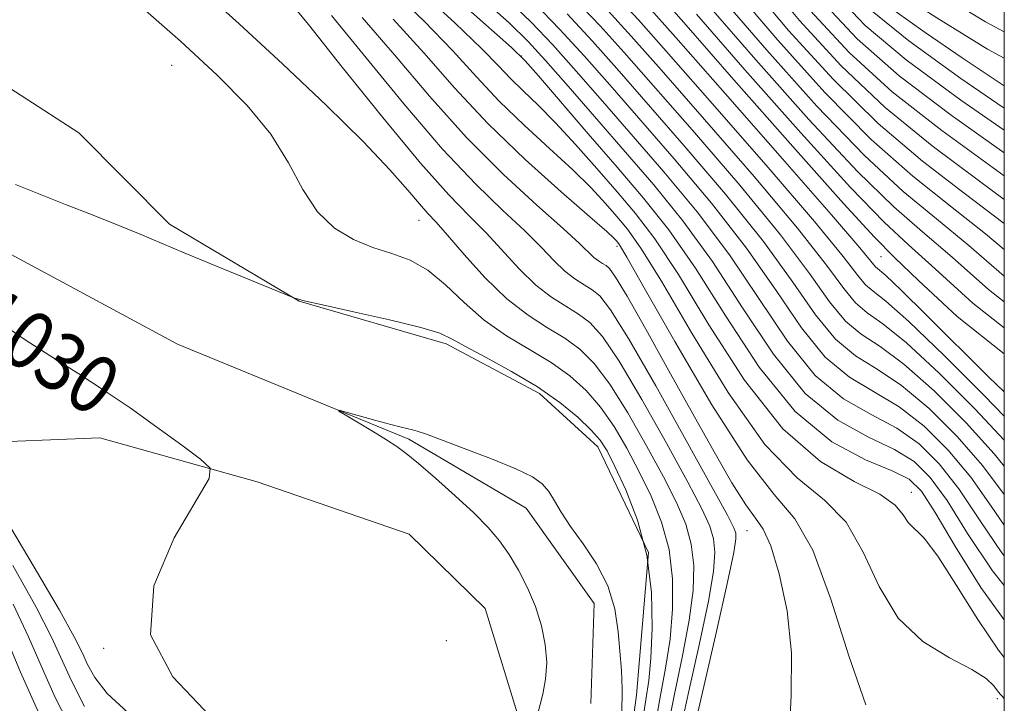
# Model space of a CAD drawing. Extents: x 2044800 to 2047700, y 339800 to 342700.
# Drawn here: x 2047365 to 2047500, y 342051 to 342144 of the extents above; entities that cross this region are included whole.
import ezdxf
from ezdxf.enums import TextEntityAlignment as Align

# ---------------------------------------------------------------- set-up
doc = ezdxf.new("R2010")
doc.units = 0
doc.header["$MEASUREMENT"] = 0
doc.linetypes.add('rvrstm', pattern=[117.1, 50, -3.9, 0.5, -3.9, 0.5, -3.9, 0.5, -3.9, 50])
for name, color, linetype, lineweight in [('32000', 7, 'Continuous', 0), ('DTM HARD BREAKLINE', 7, 'Continuous', 0), ('DTM SPOT ELEVATION', 2, 'Continuous', 13), ('INDEX CONTOUR', 41, 'Continuous', 13), ('INDEX CONTOUR LABEL', 244, 'Continuous', 0), ('INTERMEDIATE CONTOUR', 44, 'Continuous', 0), ('STREAM - RIVER SINGLE LINE', 142, 'rvrstm', 0)]:
    doc.layers.add(name, color=color, linetype=linetype, lineweight=lineweight)
doc.styles.add('Style-ITALICS', font='ITALICS.shx')

msp = doc.modelspace()

# ---------------------------------------------------------------- linework, layer by layer
at = {"layer": '32000', "flags": 128}
msp.add_lwpolyline([(2045000, 340000), (2047500, 340000), (2047500, 342500), (2045000, 342500), (2045000, 340000)], dxfattribs=at)
at = {"layer": 'DTM HARD BREAKLINE'}
for points in [[(2047222.64, 342244.61, 1037.22), (2047228.79, 342227.21, 1036.14), (2047233.2, 342205.05, 1035.51), (2047235.93, 342186.12, 1034.81), (2047246.85, 342174.72, 1034.6), (2047256.5, 342154.22, 1034.83), (2047273.07, 342145.24, 1034.48), (2047291.04, 342135.62, 1034.72), (2047304.11, 342124.31, 1035.74), (2047312.55, 342106.66, 1034.59), (2047329.39, 342098.9, 1034.17), (2047343.36, 342098.72, 1034.04), (2047353.37, 342091.84, 1032.1), (2047357.64, 342086.32, 1031.27), (2047375.79, 342087.04, 1030.88), (2047397.37, 342080.99, 1029.68), (2047418.25, 342073.83, 1028.98), (2047428.72, 342063.62, 1028.83), (2047433.1, 342049.31, 1028.69)], [(2047280.69, 342164.11, 1032.62), (2047303.4, 342152.42, 1032.46), (2047327.68, 342148.1, 1032.92), (2047342.2, 342140.04, 1032.27), (2047357, 342139.18, 1031.95), (2047372.91, 342128.91, 1031.47), (2047385.34, 342116.39, 1030.39), (2047403.14, 342105.84, 1029.98), (2047423.36, 342099.96, 1029.62), (2047436.18, 342093.12, 1029.37), (2047444.17, 342085.8, 1029.28), (2047451.13, 342071.3, 1029.34), (2047449.5, 342051.72, 1028.58), (2047446.53, 342030.16, 1028.19), (2047445.79, 342010.05, 1027.34), (2047441.47, 341995.77, 1025.41), (2047441.51, 341976.84, 1025.05), (2047446.38, 341957.13, 1024.87), (2047462.45, 341936.24, 1024.48), (2047480.38, 341916.44, 1025.12), (2047500, 341899.612, 1024.478)]]:
    msp.add_polyline3d(points, dxfattribs=at)
at = {"layer": 'DTM SPOT ELEVATION'}
for p in [(2047433.69, 342139.46, 1047.99), (2047385.65, 342138.18, 1031.06), (2047419.62, 342116.93, 1033.2), (2047446.79, 342113.33, 1041.58), (2047483.08, 342111.91, 1065.1), (2047487.23, 342079.57, 1046.63), (2047464.68, 342074.33, 1039.03), (2047423.36, 342059.21, 1029.02), (2047376.32, 342058.17, 1030), (2047499.05, 342051.25, 1043.62)]:
    msp.add_point(p, dxfattribs=at)
at = {"layer": 'INDEX CONTOUR'}
for points in [[(2047411.807, 342213.279, 1080), (2047414.2979, 342210.816, 1080), (2047417.713, 342207.4501, 1080), (2047424.676, 342200.396, 1080), (2047429.329, 342195.805, 1080), (2047435.33, 342190.015, 1080), (2047442.217, 342183.181, 1080), (2047449.322, 342175.583, 1080), (2047456.079, 342167.542, 1080), (2047462.349, 342159.55, 1080), (2047468.095, 342152.142, 1080), (2047473.384, 342145.698, 1080), (2047478.692, 342139.976, 1080), (2047484.595, 342134.578, 1080), (2047491.401, 342129.2381, 1080), (2047500, 342123.019, 1080)], [(2047454.319, 342188.111, 1090), (2047454.421, 342187.982, 1090), (2047461.769, 342178.227, 1090), (2047469.925, 342167.2011, 1090), (2047476.749, 342157.919, 1090), (2047480.669, 342152.618, 1090), (2047482.384, 342150.427, 1090), (2047483.16, 342149.699, 1090), (2047484.198, 342148.97, 1090), (2047486.435, 342147.5, 1090), (2047490.741, 342144.732, 1090), (2047497.67, 342140.437, 1090), (2047500, 342139.188, 1090)], [(2047427.939, 342147.686, 1050), (2047431.979, 342144.037, 1050), (2047434.605, 342141.484, 1050), (2047437.004, 342138.879, 1050), (2047440.108, 342135.343, 1050), (2047451.855, 342121.771, 1050), (2047455.864, 342116.851, 1050), (2047459.912, 342111.282, 1050), (2047464.043, 342104.917, 1050), (2047468.283, 342098.535, 1050), (2047472.657, 342093.144, 1050), (2047477.118, 342089.474, 1050), (2047481.337, 342087.136, 1050), (2047484.916, 342085.4579, 1050), (2047487.617, 342083.799, 1050), (2047489.838, 342081.624, 1050), (2047492.135, 342078.427, 1050), (2047494.964, 342073.935, 1050), (2047498.368, 342068.8121, 1050), (2047500, 342066.792, 1050)], [(2047445.606, 342145.686, 1060), (2047448.767, 342142.215, 1060), (2047452.863, 342137.564, 1060), (2047458.846, 342130.75, 1060), (2047465.626, 342122.941, 1060), (2047471.598, 342115.841, 1060), (2047475.5671, 342110.776, 1060), (2047477.947, 342107.546, 1060), (2047479.56, 342105.572, 1060), (2047481.172, 342104.226, 1060), (2047483.336, 342102.691, 1060), (2047486.551, 342100.103, 1060), (2047491.047, 342095.934, 1060), (2047495.984, 342091.008, 1060), (2047500, 342086.75, 1060)], [(2047459.441, 342146.366, 1070), (2047465.869, 342138.933, 1070), (2047473.161, 342130.76, 1070), (2047479.826, 342123.624, 1070), (2047484.807, 342118.771, 1070), (2047488.772, 342115.32, 1070), (2047492.822, 342111.858, 1070), (2047497.839, 342107.403, 1070), (2047500, 342105.71, 1070)], [(2047411.83, 342144.778, 1040), (2047416.24, 342139.657, 1040), (2047421.0789, 342133.953, 1040), (2047426.153, 342128.292, 1040), (2047431.217, 342123.226, 1040), (2047435.808, 342119.008, 1040), (2047439.409, 342115.815, 1040), (2047441.672, 342113.739, 1040), (2047443.644, 342111.83, 1040), (2047444.25, 342111.359, 1040), (2047444.807, 342111.004, 1040), (2047445.303, 342110.703, 1040), (2047445.7931, 342110.283, 1040), (2047446.617, 342109.127, 1040), (2047448.184, 342106.509, 1040), (2047450.749, 342101.989, 1040), (2047453.938, 342096.275, 1040), (2047457.22, 342090.364, 1040), (2047460.145, 342085.12, 1040), (2047462.582, 342080.879, 1040), (2047464.482, 342077.846, 1040), (2047465.848, 342076.01, 1040), (2047466.905, 342074.5009, 1040), (2047467.932, 342072.235, 1040), (2047469.1021, 342068.403, 1040), (2047470.166, 342063.312, 1040), (2047470.771, 342057.545, 1040), (2047470.718, 342051.66, 1040), (2047470.432, 342046.12, 1040)], [(2047364.208, 342121.819, 1030), (2047371.0479, 342119.11, 1030), (2047374.888, 342117.604, 1030), (2047378.41, 342116.203, 1030), (2047381.312, 342115.006, 1030), (2047387.356, 342112.453, 1030), (2047391.559, 342110.717, 1030), (2047402.433, 342106.2799, 1030), (2047402.759, 342106.161, 1030), (2047403.851, 342105.872, 1030), (2047406.367, 342105.292, 1030), (2047410.627, 342104.361, 1030), (2047415.588, 342103.258, 1030), (2047419.8661, 342102.223, 1030), (2047422.497, 342101.409, 1030), (2047424.1761, 342100.621, 1030), (2047426.0179, 342099.577, 1030), (2047428.848, 342098.068, 1030), (2047432.342, 342096.181, 1030), (2047435.89, 342094.075, 1030), (2047438.973, 342091.913, 1030), (2047441.452, 342089.871, 1030), (2047443.284, 342088.1269, 1030), (2047444.5001, 342086.736, 1030), (2047445.44, 342085.256, 1030), (2047446.519, 342083.122, 1030), (2047448.012, 342079.908, 1030), (2047449.622, 342075.7591, 1030), (2047450.91, 342070.962, 1030), (2047451.547, 342065.848, 1030), (2047451.654, 342060.938, 1030), (2047451.462, 342056.797, 1030), (2047451.162, 342053.741, 1030), (2047450.774, 342051.074, 1030), (2047450.279, 342047.849, 1030)], [(2047390.934, 342048.8201, 1030), (2047385.793, 342054.219, 1030), (2047382.722, 342060.027, 1030), (2047383.221, 342066.714, 1030), (2047385.9991, 342073.321, 1030), (2047390.786, 342081.452, 1030), (2047390.927, 342082.898, 1030), (2047389.611, 342084.106, 1030), (2047387.025, 342086.038, 1030), (2047383.626, 342088.533, 1030), (2047379.938, 342091.156, 1030), (2047376.37, 342093.567, 1030), (2047372.888, 342095.82, 1030), (2047369.343, 342098.069, 1030), (2047365.688, 342100.416, 1030), (2047362.2779, 342102.757, 1030)]]:
    msp.add_polyline3d(points, dxfattribs=at)
at = {"layer": 'INTERMEDIATE CONTOUR'}
for points in [[(2047372.706, 342237.8719, 1072), (2047373.367, 342237.304, 1072), (2047382.347, 342228.856, 1072), (2047391.664, 342219.378, 1072), (2047400.249, 342210.226, 1072), (2047412.38, 342197.015, 1072), (2047412.797, 342196.61, 1072), (2047414.56, 342194.947, 1072), (2047426.918, 342183.364, 1072), (2047436.4611, 342174.293, 1072), (2047445.242, 342165.664, 1072), (2047451.527, 342158.995, 1072), (2047456.288, 342153.43, 1072), (2047461.172, 342147.521, 1072), (2047467.372, 342140.286, 1072), (2047474.267, 342132.6031, 1072), (2047480.779, 342125.815, 1072), (2047486.126, 342120.865, 1072), (2047490.684, 342117.1, 1072), (2047495.126, 342113.467, 1072), (2047500, 342109.248, 1072)], [(2047381.691, 342232.945, 1074), (2047383.151, 342231.588, 1074), (2047392.212, 342222.477, 1074), (2047400.3211, 342213.898, 1074), (2047406.608, 342207.09, 1074), (2047410.496, 342202.921, 1074), (2047412.571, 342200.765, 1074), (2047414.847, 342198.489, 1074), (2047417.089, 342196.31, 1074), (2047421.6, 342192.025, 1074), (2047429.021, 342185.027, 1074), (2047437.9, 342176.515, 1074), (2047446.262, 342168.144, 1074), (2047452.665, 342161.131, 1074), (2047457.804, 342154.96, 1074), (2047462.903, 342148.677, 1074), (2047468.875, 342141.639, 1074), (2047475.373, 342134.446, 1074), (2047481.733, 342128.006, 1074), (2047487.444, 342122.958, 1074), (2047492.596, 342118.879, 1074), (2047497.429, 342115.076, 1074), (2047500, 342112.912, 1074)], [(2047389.84, 342228.476, 1076), (2047392.76, 342225.577, 1076), (2047400.392, 342217.57, 1076), (2047406.391, 342211.13, 1076), (2047410.4831, 342206.818, 1076), (2047413.147, 342204.115, 1076), (2047415.047, 342202.232, 1076), (2047416.898, 342200.367, 1076), (2047419.618, 342197.672, 1076), (2047424.177, 342193.285, 1076), (2047431.124, 342186.689, 1076), (2047439.339, 342178.737, 1076), (2047447.282, 342170.624, 1076), (2047453.8029, 342163.268, 1076), (2047459.319, 342156.49, 1076), (2047464.634, 342149.832, 1076), (2047470.378, 342142.992, 1076), (2047476.479, 342136.29, 1076), (2047482.687, 342130.196, 1076), (2047488.763, 342125.052, 1076), (2047494.508, 342120.658, 1076), (2047500, 342116.467, 1076)], [(2047397.593, 342224.224, 1078), (2047400.463, 342221.242, 1078), (2047406.1731, 342215.169, 1078), (2047410.471, 342210.715, 1078), (2047413.723, 342207.466, 1078), (2047416.38, 342204.841, 1078), (2047418.948, 342202.2461, 1078), (2047422.147, 342199.034, 1078), (2047426.753, 342194.545, 1078), (2047433.227, 342188.352, 1078), (2047440.778, 342180.959, 1078), (2047448.302, 342173.103, 1078), (2047454.941, 342165.405, 1078), (2047460.834, 342158.02, 1078), (2047466.365, 342150.987, 1078), (2047471.881, 342144.345, 1078), (2047477.585, 342138.133, 1078), (2047483.6411, 342132.387, 1078), (2047490.082, 342127.145, 1078), (2047496.42, 342122.438, 1078), (2047500, 342119.797, 1078)], [(2047418.962, 342210.142, 1082), (2047419.047, 342210.058, 1082), (2047423.048, 342206.003, 1082), (2047427.206, 342201.758, 1082), (2047431.906, 342197.065, 1082), (2047437.433, 342191.677, 1082), (2047443.656, 342185.403, 1082), (2047450.342, 342178.063, 1082), (2047457.217, 342169.679, 1082), (2047463.864, 342161.08, 1082), (2047469.826, 342153.298, 1082), (2047474.8871, 342147.051, 1082), (2047479.798, 342141.819, 1082), (2047485.549, 342136.769, 1082), (2047492.72, 342131.332, 1082), (2047500, 342126.17, 1082)], [(2047428.78, 342204.1, 1084), (2047429.735, 342203.12, 1084), (2047434.482, 342198.325, 1084), (2047439.536, 342193.34, 1084), (2047445.095, 342187.625, 1084), (2047451.361, 342180.543, 1084), (2047458.355, 342171.816, 1084), (2047465.38, 342162.611, 1084), (2047471.5569, 342154.4531, 1084), (2047476.39, 342148.404, 1084), (2047480.904, 342143.6619, 1084), (2047486.503, 342138.96, 1084), (2047494.039, 342133.425, 1084), (2047500, 342129.276, 1084)], [(2047438.563, 342198.08, 1086), (2047441.639, 342195.003, 1086), (2047446.534, 342189.847, 1086), (2047452.381, 342183.023, 1086), (2047459.493, 342173.953, 1086), (2047466.895, 342164.141, 1086), (2047473.288, 342155.608, 1086), (2047477.871, 342149.772, 1086), (2047481.835, 342145.623, 1086), (2047486.867, 342141.546, 1086), (2047494.047, 342136.3991, 1086), (2047500, 342132.315, 1086)], [(2047448.963, 342190.871, 1088), (2047453.401, 342185.502, 1088), (2047460.631, 342176.09, 1088), (2047468.41, 342165.671, 1088), (2047475.019, 342156.764, 1088), (2047479.27, 342151.195, 1088), (2047482.11, 342148.025, 1088), (2047485.014, 342145.623, 1088), (2047489.123, 342142.685, 1088), (2047494.232, 342139.211, 1088), (2047500, 342135.403, 1088)], [(2047458.189, 342186.851, 1092), (2047459.614, 342184.926, 1092), (2047464.745, 342177.9921, 1092), (2047470.308, 342170.5179, 1092), (2047475.585, 342163.477, 1092), (2047479.765, 342157.954, 1092), (2047482.278, 342154.713, 1092), (2047483.522, 342153.221, 1092), (2047484.133, 342152.626, 1092), (2047484.822, 342152.099, 1092), (2047486.6, 342150.915, 1092), (2047490.548, 342148.374, 1092), (2047497.403, 342144.146, 1092), (2047500, 342142.785, 1092)], [(2047412.215, 342155.294, 1046), (2047424.533, 342144.044, 1046), (2047428.257, 342140.464, 1046), (2047430.514, 342138.122, 1046), (2047432.16, 342136.3831, 1046), (2047433.914, 342134.684, 1046), (2047435.965, 342132.736, 1046), (2047438.368, 342130.323, 1046), (2047441.126, 342127.326, 1046), (2047444.03, 342124.029, 1046), (2047446.817, 342120.813, 1046), (2047449.352, 342117.839, 1046), (2047451.9959, 342114.372, 1046), (2047455.237, 342109.458, 1046), (2047459.42, 342102.578, 1046), (2047464.319, 342094.963, 1046), (2047469.561, 342088.285, 1046), (2047474.751, 342083.794, 1046), (2047479.38, 342081.08, 1046), (2047482.912, 342079.312, 1046), (2047485.006, 342077.812, 1046), (2047486.0931, 342076.496, 1046), (2047486.799, 342075.432, 1046), (2047488.974, 342073.258, 1046), (2047490.875, 342070.81, 1046), (2047493.453, 342066.796, 1046), (2047496.372, 342062.09, 1046), (2047499.19, 342057.8899, 1046), (2047500, 342056.916, 1046)], [(2047450.297, 342150.546, 1066), (2047455.98, 342144.055, 1066), (2047462.863, 342136.228, 1066), (2047470.948, 342127.074, 1066), (2047477.918, 342119.2421, 1066), (2047482.169, 342114.5841, 1066), (2047484.948, 342111.762, 1066), (2047488.2161, 342108.639, 1066), (2047493.508, 342103.72, 1066), (2047500, 342098.597, 1066)], [(2047389.418, 342148.876, 1034), (2047394.909, 342143.902, 1034), (2047400.924, 342138.336, 1034), (2047406.857, 342132.723, 1034), (2047411.947, 342127.725, 1034), (2047415.624, 342123.86, 1034), (2047418.075, 342121.074, 1034), (2047419.682, 342119.165, 1034), (2047420.834, 342117.8661, 1034), (2047421.967, 342116.643, 1034), (2047423.529, 342114.892, 1034), (2047425.837, 342112.222, 1034), (2047428.675, 342109.082, 1034), (2047431.697, 342106.133, 1034), (2047434.602, 342103.875, 1034), (2047437.278, 342102.171, 1034), (2047439.655, 342100.726, 1034), (2047441.723, 342099.221, 1034), (2047443.693, 342097.258, 1034), (2047445.834, 342094.415, 1034), (2047448.312, 342090.468, 1034), (2047450.883, 342085.973, 1034), (2047453.203, 342081.685, 1034), (2047454.992, 342078.165, 1034), (2047456.242, 342075.217, 1034), (2047457.01, 342072.454, 1034), (2047457.343, 342069.5109, 1034), (2047457.2481, 342066.116, 1034), (2047456.724, 342062.0179, 1034), (2047455.81, 342057.112, 1034), (2047454.716, 342051.867, 1034), (2047453.697, 342046.894, 1034)], [(2047415.242, 342149.097, 1044), (2047420.299, 342144.288, 1044), (2047424.268, 342140.18, 1044), (2047427.507, 342136.615, 1044), (2047430.622, 342133.291, 1044), (2047434.052, 342129.984, 1044), (2047437.558, 342126.787, 1044), (2047440.731, 342123.8679, 1044), (2047443.26, 342121.359, 1044), (2047445.225, 342119.234, 1044), (2047446.8051, 342117.427, 1044), (2047448.2481, 342115.7, 1044), (2047450.08, 342113.111, 1044), (2047452.9, 342108.546, 1044), (2047457.076, 342101.419, 1044), (2047462.071, 342093.266, 1044), (2047467.117, 342086.153, 1044), (2047471.575, 342081.5441, 1044), (2047475.306, 342078.498, 1044), (2047478.299, 342075.47, 1044), (2047480.639, 342071.335, 1044), (2047482.819, 342066.626, 1044), (2047485.429, 342062.297, 1044), (2047488.83, 342059.083, 1044), (2047492.468, 342056.85, 1044), (2047495.555, 342055.251, 1044), (2047497.508, 342053.9921, 1044), (2047498.541, 342053.013, 1044), (2047499.072, 342052.31, 1044), (2047499.454, 342051.85, 1044), (2047499.791, 342051.483, 1044), (2047500, 342051.198, 1044)], [(2047422.457, 342149.3639, 1048), (2047432.31, 342140.662, 1048), (2047434.198, 342138.83, 1048), (2047436.022, 342136.756, 1048), (2047442.845, 342128.812, 1048), (2047446.834, 342124.194, 1048), (2047450.457, 342119.976, 1048), (2047453.912, 342115.633, 1048), (2047457.574, 342110.37, 1048), (2047461.738, 342103.745, 1048), (2047466.351, 342096.733, 1048), (2047471.277, 342090.659, 1048), (2047476.307, 342086.524, 1048), (2047480.937, 342084.024, 1048), (2047484.59, 342082.529, 1048), (2047486.932, 342081.372, 1048), (2047488.609, 342079.748, 1048), (2047490.512, 342076.815, 1048), (2047493.309, 342072.092, 1048), (2047496.778, 342066.52, 1048), (2047500, 342062.053, 1048)], [(2047401.583, 342147.281, 1036), (2047404.42, 342143.798, 1036), (2047409.086, 342137.953, 1036), (2047414.6459, 342131.0291, 1036), (2047419.836, 342124.752, 1036), (2047423.701, 342120.407, 1036), (2047426.506, 342117.525, 1036), (2047428.823, 342115.199, 1036), (2047433.423, 342110.229, 1036), (2047435.679, 342108.032, 1036), (2047437.818, 342106.37, 1036), (2047439.787, 342105.116, 1036), (2047441.537, 342104.051, 1036), (2047443.097, 342102.875, 1036), (2047444.813, 342100.951, 1036), (2047447.109, 342097.559, 1036), (2047450.218, 342092.333, 1036), (2047453.605, 342086.332, 1036), (2047456.545, 342080.967, 1036), (2047458.482, 342077.294, 1036), (2047459.552, 342074.946, 1036), (2047460.059, 342073.2, 1036), (2047460.24, 342071.342, 1036), (2047460.046, 342068.705, 1036), (2047459.3549, 342064.629, 1036), (2047458.134, 342058.798, 1036), (2047456.688, 342052.263, 1036), (2047455.406, 342046.417, 1036)], [(2047431.648, 342147.412, 1052), (2047435.012, 342144.137, 1052), (2047437.9869, 342141.003, 1052), (2047441.207, 342137.412, 1052), (2047444.819, 342133.28, 1052), (2047453.2541, 342123.567, 1052), (2047457.816, 342118.069, 1052), (2047462.249, 342112.193, 1052), (2047470.216, 342100.337, 1052), (2047474.038, 342095.63, 1052), (2047477.929, 342092.425, 1052), (2047481.737, 342090.2471, 1052), (2047485.243, 342088.387, 1052), (2047488.303, 342086.226, 1052), (2047491.0671, 342083.5011, 1052), (2047493.758, 342080.039, 1052), (2047496.582, 342075.798, 1052), (2047499.668, 342071.263, 1052), (2047500, 342070.859, 1052)], [(2047435.419, 342146.791, 1054), (2047438.969, 342143.126, 1054), (2047442.307, 342139.48, 1054), (2047445.806, 342135.514, 1054), (2047454.652, 342125.363, 1054), (2047459.769, 342119.287, 1054), (2047464.586, 342113.105, 1054), (2047468.652, 342107.261, 1054), (2047472.149, 342102.139, 1054), (2047475.418, 342098.115, 1054), (2047478.739, 342095.375, 1054), (2047485.57, 342091.316, 1054), (2047488.989, 342088.653, 1054), (2047492.2959, 342085.378, 1054), (2047495.381, 342081.65, 1054), (2047498.194, 342077.664, 1054), (2047500, 342075.065, 1054)], [(2047440.934, 342147.372, 1058), (2047444.506, 342143.617, 1058), (2047447.78, 342139.9809, 1058), (2047457.448, 342128.954, 1058), (2047463.673, 342121.723, 1058), (2047469.261, 342114.929, 1058), (2047473.2621, 342109.604, 1058), (2047476.0141, 342105.744, 1058), (2047478.179, 342103.086, 1058), (2047480.361, 342101.276, 1058), (2047482.936, 342099.58, 1058), (2047486.224, 342097.174, 1058), (2047490.361, 342093.507, 1058), (2047494.754, 342089.131, 1058), (2047498.6271, 342084.873, 1058), (2047500, 342083.162, 1058)], [(2047446.705, 342147.754, 1062), (2047449.754, 342144.449, 1062), (2047453.868, 342139.793, 1062), (2047460.244, 342132.546, 1062), (2047467.578, 342124.159, 1062), (2047473.936, 342116.753, 1062), (2047477.8721, 342111.9471, 1062), (2047479.88, 342109.348, 1062), (2047480.9399, 342108.057, 1062), (2047481.983, 342107.176, 1062), (2047483.736, 342105.802, 1062), (2047486.877, 342103.032, 1062), (2047491.733, 342098.361, 1062), (2047497.213, 342092.8841, 1062), (2047500, 342090.021, 1062)], [(2047380.968, 342146.684, 1032), (2047386.851, 342141.53, 1032), (2047391.907, 342136.861, 1032), (2047396.034, 342132.693, 1032), (2047399.259, 342128.739, 1032), (2047401.677, 342124.816, 1032), (2047403.664, 342121.151, 1032), (2047405.6619, 342118.073, 1032), (2047408.008, 342115.82, 1032), (2047410.6171, 342114.265, 1032), (2047413.295, 342113.188, 1032), (2047415.8881, 342112.351, 1032), (2047418.39, 342111.426, 1032), (2047420.833, 342110.064, 1032), (2047423.265, 342108.041, 1032), (2047425.8011, 342105.622, 1032), (2047428.571, 342103.2, 1032), (2047431.64, 342101.074, 1032), (2047434.799, 342099.189, 1032), (2047437.772, 342097.4, 1032), (2047440.348, 342095.567, 1032), (2047442.573, 342093.5639, 1032), (2047444.559, 342091.271, 1032), (2047446.406, 342088.602, 1032), (2047448.161, 342085.615, 1032), (2047449.861, 342082.403, 1032), (2047451.502, 342079.037, 1032), (2047452.932, 342075.488, 1032), (2047453.96, 342071.708, 1032), (2047454.445, 342067.679, 1032), (2047454.451, 342063.527, 1032), (2047454.093, 342059.408, 1032), (2047453.486, 342055.427, 1032), (2047452.745, 342051.47, 1032), (2047451.988, 342047.372, 1032)], [(2047450.741, 342146.683, 1064), (2047454.872, 342142.0209, 1064), (2047461.643, 342134.342, 1064), (2047469.53, 342125.377, 1064), (2047476.273, 342117.665, 1064), (2047480.176, 342113.119, 1064), (2047482.321, 342110.543, 1064), (2047483.715, 342109.337, 1064), (2047485.787, 342107.389, 1064), (2047489.27, 342103.962, 1064), (2047497.83, 342095.411, 1064), (2047500, 342093.379, 1064)], [(2047407.596, 342145.0219, 1038), (2047417.549, 342132.891, 1038), (2047422.853, 342126.702, 1038), (2047427.417, 342121.87, 1038), (2047431.152, 342118.273, 1038), (2047434.116, 342115.507, 1038), (2047436.3941, 342113.233, 1038), (2047438.172, 342111.377, 1038), (2047439.661, 342109.931, 1038), (2047441.034, 342108.864, 1038), (2047442.2969, 342108.06, 1038), (2047443.42, 342107.377, 1038), (2047444.472, 342106.53, 1038), (2047445.933, 342104.645, 1038), (2047448.384, 342100.702, 1038), (2047452.124, 342094.199, 1038), (2047456.327, 342086.691, 1038), (2047459.887, 342080.249, 1038), (2047461.972, 342076.4229, 1038), (2047462.862, 342074.675, 1038), (2047463.109, 342073.946, 1038), (2047463.138, 342073.174, 1038), (2047462.843, 342071.294, 1038), (2047461.986, 342067.239, 1038), (2047460.458, 342060.483, 1038), (2047457.115, 342045.939, 1038)], [(2047416.064, 342144.533, 1042), (2047420.28, 342139.896, 1042), (2047424.499, 342135.108, 1042), (2047429.0831, 342130.198, 1042), (2047434.19, 342125.285, 1042), (2047439.151, 342120.837, 1042), (2047443.094, 342117.413, 1042), (2047445.394, 342115.391, 1042), (2047446.42, 342114.438, 1042), (2047446.793, 342114.041, 1042), (2047447.143, 342113.561, 1042), (2047448.1651, 342111.85, 1042), (2047450.562, 342107.634, 1042), (2047454.732, 342100.26, 1042), (2047459.823, 342091.569, 1042), (2047464.673, 342084.021, 1042), (2047468.399, 342079.294, 1042), (2047471.233, 342075.915, 1042), (2047473.685, 342071.628, 1042), (2047476.159, 342064.903, 1042), (2047478.636, 342057.121, 1042), (2047480.989, 342050.393, 1042)], [(2047439.952, 342145.249, 1056), (2047443.407, 342141.549, 1056), (2047446.793, 342137.748, 1056), (2047456.05, 342127.159, 1056), (2047461.721, 342120.505, 1056), (2047466.924, 342114.017, 1056), (2047470.957, 342108.432, 1056), (2047474.082, 342103.942, 1056), (2047476.799, 342100.601, 1056), (2047479.55, 342098.325, 1056), (2047482.536, 342096.469, 1056), (2047485.897, 342094.245, 1056), (2047489.6751, 342091.08, 1056), (2047493.525, 342087.254, 1056), (2047497.004, 342083.262, 1056), (2047500, 342079.2579, 1056)], [(2047457.71, 342145.211, 1068), (2047464.366, 342137.581, 1068), (2047472.054, 342128.917, 1068), (2047478.872, 342121.433, 1068), (2047483.488, 342116.678, 1068), (2047486.86, 342113.541, 1068), (2047490.519, 342110.248, 1068), (2047495.674, 342105.561, 1068), (2047500, 342102.158, 1068)], [(2047433.607, 342040.153, 1028), (2047436.61, 342051.841, 1028), (2047437.004, 342053.924, 1028), (2047437.162, 342056.203, 1028), (2047436.966, 342058.67, 1028), (2047436.4289, 342061.256, 1028), (2047435.598, 342063.877, 1028), (2047434.525, 342066.446, 1028), (2047433.2941, 342068.867, 1028), (2047431.996, 342071.038, 1028), (2047430.668, 342072.923, 1028), (2047429.129, 342074.7311, 1028), (2047427.143, 342076.737, 1028), (2047424.601, 342079.097, 1028), (2047421.892, 342081.505, 1028), (2047419.535, 342083.538, 1028), (2047417.875, 342084.907, 1028), (2047416.579, 342085.862, 1028), (2047415.14, 342086.789, 1028), (2047413.224, 342087.96, 1028), (2047409.4899, 342090.195, 1028), (2047408.613, 342090.734, 1028), (2047408.647, 342090.831, 1028), (2047409.623, 342090.571, 1028), (2047413.709, 342089.429, 1028), (2047415.762, 342088.877, 1028), (2047417.187, 342088.5231, 1028), (2047418.733, 342088.172, 1028), (2047419.3869, 342087.9771, 1028), (2047420.5, 342087.5809, 1028), (2047422.557, 342086.821, 1028), (2047425.807, 342085.6079, 1028), (2047429.569, 342084.164, 1028), (2047432.926, 342082.783, 1028), (2047435.185, 342081.677, 1028), (2047436.545, 342080.719, 1028), (2047437.425, 342079.697, 1028), (2047438.21, 342078.425, 1028), (2047439.14, 342076.829, 1028), (2047440.417, 342074.859, 1028), (2047442.14, 342072.487, 1028), (2047443.9889, 342069.761, 1028), (2047445.543, 342066.751, 1028), (2047446.489, 342063.558, 1028), (2047446.961, 342060.408, 1028), (2047447.411, 342055.118, 1028), (2047447.539, 342052.534, 1028), (2047447.493, 342049.107, 1028)], [(2047379.634, 342049.352, 1032), (2047376.783, 342051.944, 1032), (2047375.079, 342054.132, 1032), (2047374.099, 342055.921, 1032), (2047373.381, 342057.478, 1032), (2047372.311, 342059.637, 1032), (2047370.237, 342063.396, 1032), (2047366.788, 342069.312, 1032), (2047362.7089, 342076.181, 1032)], [(2047373.696, 342050.177, 1034), (2047371.877, 342053.671, 1034), (2047369.16, 342059.675, 1034), (2047367.0511, 342063.798, 1034), (2047363.816, 342069.525, 1034)], [(2047372.313, 342046.221, 1036), (2047369.656, 342051.422, 1036), (2047367.716, 342055.737, 1036), (2047366.009, 342059.712, 1036), (2047363.864, 342064.2, 1036)], [(2047367.435, 342049.173, 1038), (2047364.884, 342054.866, 1038), (2047362.858, 342059.75, 1038)]]:
    msp.add_polyline3d(points, dxfattribs=at)
at = {"layer": 'STREAM - RIVER SINGLE LINE'}
msp.add_polyline3d([(2047183.32, 342342.67, 1035.46), (2047195.45, 342324.88, 1035.02), (2047213.73, 342302.03, 1034.5), (2047232.5, 342268.98, 1034.41), (2047247.94, 342237.38, 1033.68), (2047256.12, 342211.05, 1032.99), (2047259.71, 342178.02, 1031.4), (2047268.86, 342163.71, 1031.12), (2047286.68, 342150.17, 1030.24), (2047310.59, 342135.35, 1029.73), (2047334.82, 342121.88, 1029.08), (2047360.6, 342113.81, 1028.7), (2047386.45, 342099.9, 1028.41), (2047418.23, 342086.85, 1027.81), (2047434.34, 342077.4, 1027.39), (2047443.66, 342064.3, 1027.12), (2047443.22, 342050.57, 1026.31)], dxfattribs=at)

# ---------------------------------------------------------------- texts
at = {"layer": 'INDEX CONTOUR LABEL', "style": 'Style-ITALICS', "width": 0.875}
msp.add_text('1030', height=8, rotation=325.599999, dxfattribs=at).set_placement((2047359.56, 342104.944, 1030), align=Align.MIDDLE_LEFT)

doc.saveas('drawing.dxf')
